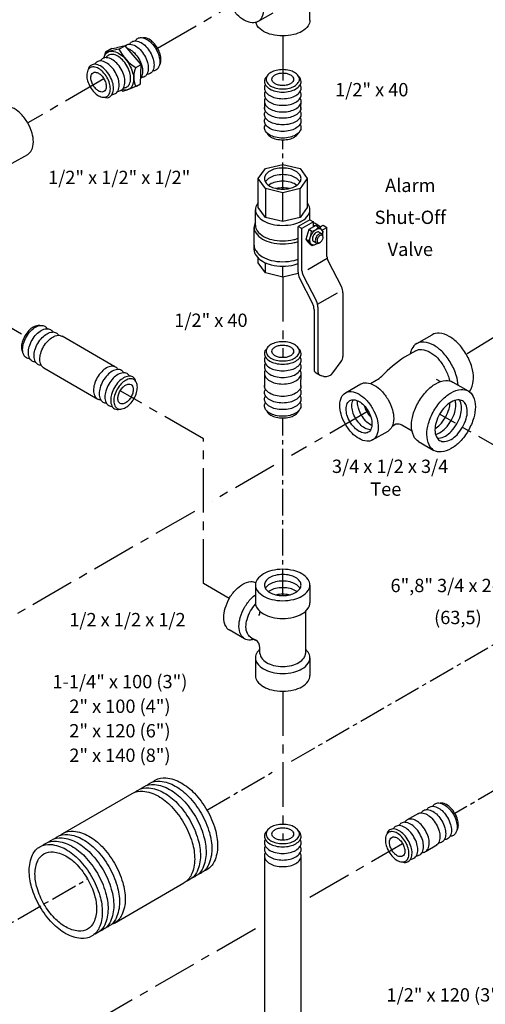
# Model space of a CAD drawing. Extents: x -5 to 159, y -32 to 51.
# Drawn here: x 124 to 137, y -1 to 27 of the extents above; entities that cross this region are included whole.
import ezdxf
from ezdxf.enums import TextEntityAlignment as Align

# ---------------------------------------------------------------- set-up
doc = ezdxf.new("R2010")
doc.units = 0
doc.header["$MEASUREMENT"] = 0
doc.linetypes.add('CENTER', pattern=[2, 1.25, -0.25, 0.25, -0.25])
doc.linetypes.add('CENTER2', pattern=[1.125, 0.75, -0.125, 0.125, -0.125])
for name, color, linetype in [('CEN', 3, 'CENTER'), ('DIM', 4, 'CONTINUOUS'), ('OBJ', 7, 'CONTINUOUS')]:
    doc.layers.add(name, color=color, linetype=linetype)
doc.styles.get("Standard").update_dxf_attribs({"font": 'txt', "height": 0.4})

msp = doc.modelspace()

# ---------------------------------------------------------------- linework, layer by layer
at = {"layer": 'CEN', "color": 7}
for p, q in [((127.586, 26.358), (130.283, 27.915)), ((131.108, 26.7), (131.108, 25.304)), ((126.08, 25.489), (123.934, 24.25)), ((131.108, 19.912), (131.108, 17.647)), ((122.678, 18.939), (123.855, 18.26)), ((137.363, 18.407), (136.274, 17.735)), ((128.875, 15.361), (126.534, 16.713)), ((133.513, 16.141), (131.358, 14.897)), ((137.704, 14.799), (135.523, 16.058)), ((128.875, 11.287), (128.875, 15.361)), ((130.858, 14.608), (129.125, 13.608)), ((128.625, 13.319), (122.678, 9.885)), ((129.602, 10.868), (128.875, 11.287)), ((131.108, 8.258), (131.108, 4.064)), ((131.873, 2.465), (134.48, 3.97)), ((125.794, -1.045), (130.344, 1.581))]:
    msp.add_line(p, q, dxfattribs=at)
at = {"layer": 'CEN', "color": 7, "linetype": 'CENTER2'}
for p, q in [((131.108, 22.388), (131.108, 23.775)), ((131.108, 10.951), (131.108, 15.948)), ((131.358, 6.292), (143.789, 13.469)), ((143.103, 8.948), (135.951, 4.819)), ((128.974, 4.916), (130.858, 6.004)), ((122.678, 1.281), (125.617, 2.977))]:
    msp.add_line(p, q, dxfattribs=at)
at = {"layer": 'OBJ', "color": 7}
for p, q in [((131.874, 27.142), (131.874, 27.642)), ((130.409, 27.104), (130.842, 27.354)), ((126.298, 26.342), (126.123, 26.244)), ((126.497, 26.326), (126.245, 26.269)), ((126.298, 26.342), (126.431, 26.369)), ((126.68, 26.425), (126.428, 26.369)), ((126.498, 26.324), (126.68, 26.425)), ((127.125, 25.894), (126.68, 26.425)), ((126.123, 26.244), (126.079, 26.092)), ((126.123, 26.244), (126.248, 26.27)), ((126.974, 25.81), (127.125, 25.894)), ((127.104, 25.348), (127.125, 25.894)), ((126.994, 25.288), (126.767, 25.191)), ((126.994, 25.288), (127.104, 25.348)), ((126.599, 25.143), (126.562, 25.171)), ((126.599, 25.143), (126.741, 25.182)), ((130.593, 24.839), (130.596, 24.66)), ((131.621, 24.661), (131.624, 24.879)), ((123.501, 23.116), (123.934, 23.366)), ((130.621, 22.966), (131.108, 23.083)), ((131.108, 23.083), (131.596, 22.966)), ((130.42, 22.685), (130.621, 22.966)), ((131.596, 22.966), (131.797, 22.685)), ((130.42, 21.872), (130.42, 22.685)), ((130.621, 22.404), (130.42, 22.685)), ((131.797, 22.685), (131.596, 22.404)), ((131.797, 22.685), (131.797, 21.872)), ((131.108, 22.287), (130.621, 22.404)), ((130.621, 22.404), (130.621, 21.591)), ((131.596, 22.404), (131.108, 22.287)), ((131.108, 21.475), (131.108, 22.287)), ((131.596, 21.591), (131.596, 22.404)), ((130.343, 21.372), (130.343, 21.81)), ((130.621, 21.591), (130.42, 21.872)), ((131.797, 21.872), (131.596, 21.591)), ((131.874, 21.524), (131.874, 21.81)), ((131.108, 21.475), (130.621, 21.591)), ((131.596, 21.591), (131.108, 21.475)), ((131.866, 21.529), (131.541, 21.341)), ((131.65, 21.279), (131.541, 21.341)), ((131.541, 20.056), (131.541, 21.341)), ((131.974, 21.466), (131.65, 21.279)), ((132.036, 21.364), (131.842, 21.252)), ((131.866, 21.529), (131.974, 21.466)), ((131.974, 21.341), (131.974, 21.466)), ((132.128, 21.356), (132.019, 21.419)), ((132.104, 21.323), (132.036, 21.364)), ((132.162, 21.324), (132.245, 21.372)), ((132.245, 21.372), (132.353, 21.31)), ((130.305, 20.685), (130.305, 21.31)), ((131.65, 20.089), (131.65, 21.279)), ((131.842, 21.252), (131.755, 20.969)), ((131.918, 21.206), (131.842, 21.252)), ((132.104, 21.323), (132.187, 21.261)), ((132.209, 21.133), (132.128, 21.179)), ((132.241, 21.21), (132.196, 21.253)), ((132.218, 21.232), (132.353, 21.31)), ((132.241, 21.21), (132.229, 21.115)), ((132.243, 21.04), (132.24, 21.072)), ((132.353, 20.495), (132.353, 21.31)), ((131.83, 20.924), (131.755, 20.969)), ((131.755, 20.969), (131.829, 20.889)), ((131.866, 20.847), (131.828, 20.89)), ((131.83, 20.923), (131.904, 20.843)), ((131.866, 20.847), (131.939, 20.804)), ((131.939, 20.804), (131.903, 20.844)), ((131.939, 20.804), (132.003, 20.82)), ((132.055, 20.868), (131.975, 20.914)), ((132.124, 20.871), (132.152, 20.884)), ((130.42, 20.31), (130.42, 20.449)), ((130.621, 20.029), (130.42, 20.31)), ((130.621, 20.029), (130.621, 20.315)), ((132.36, 20.437), (131.815, 20.122)), ((132.381, 20.381), (132.76, 19.639)), ((131.108, 19.912), (130.621, 20.029)), ((131.108, 19.912), (131.108, 20.221)), ((131.544, 20.016), (131.108, 19.912)), ((131.677, 19.975), (132.056, 19.233)), ((131.582, 19.885), (131.948, 19.17)), ((132.087, 19.15), (132.645, 19.472)), ((132.801, 19.469), (132.801, 17.683)), ((131.989, 19), (131.989, 17.318)), ((132.097, 19.063), (132.097, 17.256)), ((134.877, 18.042), (135.31, 18.292)), ((126.389, 17.391), (124.901, 18.248)), ((134.849, 17.84), (134.535, 17.659)), ((132.515, 17.216), (132.751, 17.534)), ((124.388, 17.359), (125.909, 16.479)), ((130.593, 17.182), (130.596, 16.833)), ((131.621, 16.834), (131.624, 17.222)), ((132.159, 17.148), (132.051, 17.21)), ((132.267, 17.12), (132.198, 17.133)), ((132.873, 16.655), (133.306, 16.905)), ((133.577, 16.917), (133.736, 17.009)), ((135.427, 17.042), (135.55, 16.971)), ((135.894, 16.958), (136.327, 16.708)), ((133.638, 15.329), (134.071, 15.579)), ((134.293, 15.773), (134.185, 15.711)), ((134.746, 15.579), (134.461, 15.743)), ((134.93, 15.287), (135.363, 15.037)), ((130.343, 11.248), (130.343, 10.748)), ((131.874, 11.248), (131.874, 10.748)), ((131.748, 10.508), (131.748, 9.325)), ((130.035, 9.734), (129.602, 9.984)), ((130.206, 9.78), (130.343, 9.7)), ((130.468, 9.325), (130.468, 9.484)), ((130.343, 9.2), (130.343, 8.7)), ((131.874, 9.2), (131.874, 8.7)), ((124.922, 4.255), (126.875, 5.383)), ((134.928, 4.82), (134.59, 4.628)), ((135.14, 3.756), (135.442, 3.933)), ((131.622, -1.618), (131.624, 3.64)), ((130.593, 3.6), (130.595, -1.618)), ((126.376, 1.736), (128.33, 2.864))]:
    msp.add_line(p, q, dxfattribs=at)
for points in [[(130.409, 27.988, -0.058752), (130.531, 27.704, -0.072341), (130.567, 27.454, -0.106617), (130.518, 27.224, -0.156851), (130.409, 27.104, -0.156851), (130.25, 27.07, -0.106617), (130.026, 27.142, -0.072341), (129.828, 27.298, -0.058752), (129.643, 27.546, -0.058752), (129.521, 27.83, -0.072341), (129.485, 28.079, -0.106617), (129.534, 28.31, -0.156851), (129.643, 28.43, -0.156851), (129.802, 28.464, -0.106617), (130.026, 28.392, -0.072341), (130.224, 28.236, -0.058752)], [(125.693, 25.265, 0.058752), (125.806, 25.113, 0.072341), (125.927, 25.017, 0.106617), (126.065, 24.973, 0.156851), (126.162, 24.994, 0.156851), (126.229, 25.068, 0.106617), (126.259, 25.209, 0.072341), (126.237, 25.362, 0.058752), (126.162, 25.536, 0.058752), (126.048, 25.688, 0.072341), (125.927, 25.784, 0.106617), (125.79, 25.828, 0.156851), (125.693, 25.807, 0.156851), (125.626, 25.733, 0.106617), (125.595, 25.592, 0.072341), (125.618, 25.439, 0.058752)], [(126.08, 25.489, -0.058752), (126.129, 25.375, -0.072341), (126.144, 25.276, -0.106617), (126.124, 25.184, -0.156851), (126.08, 25.135, -0.156851), (126.017, 25.122, -0.106617), (125.927, 25.151, -0.072341), (125.848, 25.213, -0.058752), (125.774, 25.312, -0.058752), (125.725, 25.426, -0.072341), (125.711, 25.526, -0.106617), (125.731, 25.618, -0.156851), (125.774, 25.666, -0.156851), (125.838, 25.679, -0.106617), (125.927, 25.651, -0.072341), (126.006, 25.588, -0.058752)], [(131.108, 25.751, 0.058752), (130.92, 25.729, 0.072341), (130.777, 25.672, 0.106617), (130.67, 25.575, 0.156851), (130.639, 25.48, 0.156851), (130.67, 25.386, 0.106617), (130.777, 25.289, 0.072341), (130.92, 25.232, 0.058752), (131.108, 25.209, 0.058752), (131.297, 25.232, 0.072341), (131.44, 25.289, 0.106617), (131.547, 25.386, 0.156851), (131.578, 25.48, 0.156851), (131.547, 25.575, 0.106617), (131.44, 25.672, 0.072341), (131.297, 25.729, 0.058752)], [(131.108, 25.304, -0.058752), (130.985, 25.318, -0.072341), (130.892, 25.355, -0.106617), (130.822, 25.419, -0.156851), (130.802, 25.48, -0.156851), (130.822, 25.542, -0.106617), (130.892, 25.605, -0.072341), (130.985, 25.643, -0.058752), (131.108, 25.657, -0.058752), (131.231, 25.643, -0.072341), (131.325, 25.605, -0.106617), (131.395, 25.542, -0.156851), (131.415, 25.48, -0.156851), (131.395, 25.419, -0.106617), (131.325, 25.355, -0.072341), (131.231, 25.318, -0.058752)], [(131.108, 22.388, 0.058752), (131.315, 22.412, 0.072341), (131.472, 22.475, 0.106617), (131.589, 22.581, 0.156851), (131.623, 22.685, 0.156851), (131.589, 22.789, 0.106617), (131.472, 22.895, 0.072341), (131.315, 22.958, 0.058752), (131.108, 22.982, 0.058752), (130.902, 22.958, 0.072341), (130.745, 22.895, 0.106617), (130.627, 22.789, 0.156851), (130.594, 22.685, 0.156851), (130.627, 22.581, 0.106617), (130.745, 22.475, 0.072341), (130.902, 22.412, 0.058752)], [(132.099, 21.019, 0.058752), (132.081, 20.975, 0.072341), (132.075, 20.936, 0.106617), (132.083, 20.9, 0.156851), (132.099, 20.882, 0.156851), (132.124, 20.877, 0.106617), (132.159, 20.888, 0.072341), (132.19, 20.912, 0.058752), (132.218, 20.95, 0.058752), (132.237, 20.994, 0.072341), (132.243, 21.033, 0.106617), (132.235, 21.069, 0.156851), (132.218, 21.087, 0.156851), (132.194, 21.093, 0.106617), (132.159, 21.082, 0.072341), (132.128, 21.057, 0.058752)], [(131.108, 18.094, 0.058752), (130.92, 18.072, 0.072341), (130.777, 18.015, 0.106617), (130.67, 17.918, 0.156851), (130.639, 17.823, 0.156851), (130.67, 17.729, 0.106617), (130.777, 17.632, 0.072341), (130.92, 17.575, 0.058752), (131.108, 17.552, 0.058752), (131.297, 17.575, 0.072341), (131.44, 17.632, 0.106617), (131.547, 17.729, 0.156851), (131.578, 17.823, 0.156851), (131.547, 17.918, 0.106617), (131.44, 18.015, 0.072341), (131.297, 18.072, 0.058752)], [(131.108, 17.647, -0.058752), (130.985, 17.661, -0.072341), (130.892, 17.698, -0.106617), (130.822, 17.762, -0.156851), (130.802, 17.823, -0.156851), (130.822, 17.885, -0.106617), (130.892, 17.948, -0.072341), (130.985, 17.986, -0.058752), (131.108, 18, -0.058752), (131.231, 17.986, -0.072341), (131.325, 17.948, -0.106617), (131.395, 17.885, -0.156851), (131.415, 17.823, -0.156851), (131.395, 17.762, -0.106617), (131.325, 17.698, -0.072341), (131.231, 17.661, -0.058752)], [(126.922, 16.489, 0.058752), (126.997, 16.663, 0.072341), (127.019, 16.816, 0.106617), (126.989, 16.957, 0.156851), (126.922, 17.031, 0.156851), (126.825, 17.052, 0.106617), (126.687, 17.007, 0.072341), (126.566, 16.912, 0.058752), (126.453, 16.76, 0.058752), (126.378, 16.585, 0.072341), (126.355, 16.433, 0.106617), (126.386, 16.291, 0.156851), (126.453, 16.218, 0.156851), (126.55, 16.197, 0.106617), (126.687, 16.241, 0.072341), (126.808, 16.337, 0.058752)], [(126.534, 16.713, -0.058752), (126.608, 16.812, -0.072341), (126.687, 16.874, -0.106617), (126.777, 16.903, -0.156851), (126.84, 16.889, -0.156851), (126.884, 16.841, -0.106617), (126.904, 16.749, -0.072341), (126.889, 16.65, -0.058752), (126.84, 16.536, -0.058752), (126.766, 16.437, -0.072341), (126.687, 16.374, -0.106617), (126.598, 16.345, -0.156851), (126.534, 16.359, -0.156851), (126.491, 16.407, -0.106617), (126.471, 16.499, -0.072341), (126.485, 16.599, -0.058752)], [(133.638, 16.213, -0.058752), (133.761, 15.929, -0.072341), (133.797, 15.68, -0.106617), (133.747, 15.45, -0.156851), (133.638, 15.329, -0.156851), (133.48, 15.295, -0.106617), (133.256, 15.367, -0.072341), (133.058, 15.523, -0.058752), (132.873, 15.771, -0.058752), (132.751, 16.056, -0.072341), (132.714, 16.305, -0.106617), (132.764, 16.535, -0.156851), (132.873, 16.655, -0.156851), (133.031, 16.689, -0.106617), (133.256, 16.617, -0.072341), (133.453, 16.461, -0.058752)], [(136.327, 15.594, -0.058752), (136.094, 15.281, -0.072341), (135.845, 15.085, -0.106617), (135.562, 14.994, -0.156851), (135.363, 15.037, -0.156851), (135.225, 15.189, -0.106617), (135.163, 15.479, -0.072341), (135.209, 15.793, -0.058752), (135.363, 16.151, -0.058752), (135.596, 16.463, -0.072341), (135.845, 16.66, -0.106617), (136.127, 16.751, -0.156851), (136.327, 16.708, -0.156851), (136.464, 16.556, -0.106617), (136.527, 16.266, -0.072341), (136.481, 15.952, -0.058752)], [(133.513, 16.141, -0.058752), (133.595, 15.95, -0.072341), (133.619, 15.782, -0.106617), (133.586, 15.628, -0.156851), (133.513, 15.547, -0.156851), (133.406, 15.524, -0.106617), (133.256, 15.572, -0.072341), (133.123, 15.677, -0.058752), (132.998, 15.844, -0.058752), (132.916, 16.035, -0.072341), (132.892, 16.202, -0.106617), (132.925, 16.357, -0.156851), (132.998, 16.438, -0.156851), (133.105, 16.461, -0.106617), (133.256, 16.412, -0.072341), (133.388, 16.308, -0.058752)], [(135.523, 16.058, 0.058752), (135.421, 15.819, 0.072341), (135.39, 15.61, 0.106617), (135.432, 15.417, 0.156851), (135.523, 15.316, 0.156851), (135.657, 15.287, 0.106617), (135.845, 15.347, 0.072341), (136.011, 15.478, 0.058752), (136.166, 15.687, 0.058752), (136.269, 15.926, 0.072341), (136.3, 16.135, 0.106617), (136.258, 16.328, 0.156851), (136.166, 16.429, 0.156851), (136.033, 16.458, 0.106617), (135.845, 16.397, 0.072341), (135.679, 16.266, 0.058752)], [(131.108, 10.806, 0.058752), (131.416, 10.842, 0.072341), (131.65, 10.935, 0.106617), (131.824, 11.093, 0.156851), (131.874, 11.248, 0.156851), (131.824, 11.402, 0.106617), (131.65, 11.56, 0.072341), (131.416, 11.653, 0.058752), (131.108, 11.69, 0.058752), (130.801, 11.653, 0.072341), (130.567, 11.56, 0.106617), (130.393, 11.402, 0.156851), (130.343, 11.248, 0.156851), (130.393, 11.093, 0.106617), (130.567, 10.935, 0.072341), (130.801, 10.842, 0.058752)], [(131.108, 10.951, 0.058752), (131.315, 10.975, 0.072341), (131.472, 11.038, 0.106617), (131.589, 11.144, 0.156851), (131.623, 11.248, 0.156851), (131.589, 11.351, 0.106617), (131.472, 11.458, 0.072341), (131.315, 11.52, 0.058752), (131.108, 11.545, 0.058752), (130.902, 11.52, 0.072341), (130.745, 11.458, 0.106617), (130.627, 11.351, 0.156851), (130.594, 11.248, 0.156851), (130.627, 11.144, 0.106617), (130.745, 11.038, 0.072341), (130.902, 10.975, 0.058752)], [(131.108, 4.512, 0.058752), (130.92, 4.49, 0.072341), (130.777, 4.433, 0.106617), (130.67, 4.336, 0.156851), (130.639, 4.241, 0.156851), (130.67, 4.147, 0.106617), (130.777, 4.05, 0.072341), (130.92, 3.992, 0.058752), (131.108, 3.97, 0.058752), (131.297, 3.992, 0.072341), (131.44, 4.05, 0.106617), (131.547, 4.147, 0.156851), (131.578, 4.241, 0.156851), (131.547, 4.336, 0.106617), (131.44, 4.433, 0.072341), (131.297, 4.49, 0.058752)], [(131.108, 4.064, -0.058752), (130.985, 4.079, -0.072341), (130.892, 4.116, -0.106617), (130.822, 4.179, -0.156851), (130.802, 4.241, -0.156851), (130.822, 4.303, -0.106617), (130.892, 4.366, -0.072341), (130.985, 4.403, -0.058752), (131.108, 4.418, -0.058752), (131.231, 4.403, -0.072341), (131.325, 4.366, -0.106617), (131.395, 4.303, -0.156851), (131.415, 4.241, -0.156851), (131.395, 4.179, -0.106617), (131.325, 4.116, -0.072341), (131.231, 4.079, -0.058752)], [(134.093, 3.746, 0.058752), (134.206, 3.594, 0.072341), (134.327, 3.498, 0.106617), (134.465, 3.454, 0.156851), (134.562, 3.475, 0.156851), (134.629, 3.549, 0.106617), (134.659, 3.69, 0.072341), (134.637, 3.843, 0.058752), (134.562, 4.017, 0.058752), (134.448, 4.169, 0.072341), (134.327, 4.265, 0.106617), (134.19, 4.309, 0.156851), (134.093, 4.288, 0.156851), (134.026, 4.214, 0.106617), (133.995, 4.073, 0.072341), (134.018, 3.92, 0.058752)], [(134.48, 3.97, -0.058752), (134.529, 3.856, -0.072341), (134.544, 3.756, -0.106617), (134.524, 3.664, -0.156851), (134.48, 3.616, -0.156851), (134.417, 3.603, -0.106617), (134.327, 3.631, -0.072341), (134.248, 3.694, -0.058752), (134.174, 3.793, -0.058752), (134.125, 3.907, -0.072341), (134.111, 4.006, -0.106617), (134.131, 4.098, -0.156851), (134.174, 4.147, -0.156851), (134.238, 4.16, -0.106617), (134.327, 4.131, -0.072341), (134.406, 4.069, -0.058752)], [(125.732, 3.044, -0.058752), (125.964, 2.504, -0.072341), (126.033, 2.03, -0.106617), (125.939, 1.593, -0.156851), (125.732, 1.364, -0.156851), (125.431, 1.299, -0.106617), (125.005, 1.436, -0.072341), (124.629, 1.733, -0.058752), (124.277, 2.204, -0.058752), (124.045, 2.744, -0.072341), (123.976, 3.218, -0.106617), (124.071, 3.655, -0.156851), (124.277, 3.883, -0.156851), (124.579, 3.948, -0.106617), (125.005, 3.811, -0.072341), (125.38, 3.515, -0.058752)], [(125.617, 2.977, -0.058752), (125.813, 2.523, -0.072341), (125.871, 2.124, -0.106617), (125.791, 1.756, -0.156851), (125.617, 1.563, -0.156851), (125.363, 1.509, -0.106617), (125.005, 1.624, -0.072341), (124.688, 1.873, -0.058752), (124.392, 2.27, -0.058752), (124.197, 2.725, -0.072341), (124.139, 3.124, -0.106617), (124.218, 3.492, -0.156851), (124.392, 3.685, -0.156851), (124.646, 3.739, -0.106617), (125.005, 3.624, -0.072341), (125.321, 3.374, -0.058752)]]:
    msp.add_lwpolyline(points, format="xyb", close=True, dxfattribs=at)
for points in [[(131.874, 27.142, -0.156851), (131.824, 26.988, -0.106617), (131.65, 26.829, -0.072341), (131.416, 26.736, -0.058752), (131.108, 26.7, -0.058752), (130.801, 26.736, -0.072341), (130.567, 26.829, -0.106617), (130.393, 26.988, -0.096068), (130.351, 27.079, -0.156851)], [(126.961, 26.561, -0.1385), (127.029, 26.63, -0.156851), (127.135, 26.653, -0.106617), (127.286, 26.604, -0.072341), (127.418, 26.5, -0.058752), (127.543, 26.333, -0.058752)], [(127.628, 25.852, 0.070311), (127.653, 25.89, 0.106617), (127.683, 26.031, 0.072341), (127.661, 26.184, 0.058752), (127.586, 26.358, 0.058752), (127.472, 26.51, 0.072341), (127.351, 26.606, 0.106617), (127.214, 26.65, 0.070311), (127.168, 26.648, 0.156851)], [(126.68, 26.425, -0.045631), (126.707, 26.444, -0.156851), (126.813, 26.467, -0.106617), (126.964, 26.418, -0.072341), (127.096, 26.314, -0.058752), (127.22, 26.147, -0.058752)], [(126.74, 26.354, -0.046306), (126.803, 26.325, -0.072341), (126.935, 26.221, -0.058752), (127.059, 26.054, -0.058752)], [(126.8, 26.468, -0.1385), (126.868, 26.537, -0.156851), (126.974, 26.56, -0.106617), (127.125, 26.511, -0.072341), (127.257, 26.407, -0.058752), (127.382, 26.24, -0.058752)], [(127.543, 26.333, -0.058752), (127.625, 26.142, -0.072341), (127.649, 25.975, -0.106617), (127.616, 25.821, -0.156851), (127.543, 25.74, -0.1385), (127.449, 25.716, -0.062392)], [(126.469, 25.147, 0.137723), (126.562, 25.171, 0.156851), (126.636, 25.252, 0.106617), (126.669, 25.407, 0.072341), (126.645, 25.575, 0.058752), (126.562, 25.767, 0.058752), (126.437, 25.935, 0.072341), (126.304, 26.04, 0.106617), (126.153, 26.088, 0.156851), (126.046, 26.065, 0.137723), (125.978, 25.996, 0.106617)], [(126.075, 26.079, -0.043931), (126.101, 26.152, -0.156851), (126.187, 26.246, -0.156851), (126.312, 26.273, -0.106617), (126.488, 26.217, -0.072341), (126.644, 26.094, -0.058752), (126.79, 25.898, -0.058752), (126.886, 25.675, -0.072341), (126.914, 25.478, -0.106617), (126.875, 25.297, -0.156851), (126.79, 25.202, -0.156851), (126.665, 25.175, -0.043931), (126.589, 25.19, -0.072341)], [(126.63, 25.24, 0.137723), (126.723, 25.264, 0.156851), (126.797, 25.345, 0.106617), (126.83, 25.5, 0.072341), (126.806, 25.668, 0.058752), (126.723, 25.86, 0.058752), (126.598, 26.028, 0.072341), (126.465, 26.133, 0.106617), (126.314, 26.181, 0.156851), (126.207, 26.158, 0.137723), (126.139, 26.089, 0.106617)], [(127.059, 26.054, -0.058752), (127.142, 25.863, -0.072341), (127.166, 25.696, -0.106617), (127.133, 25.542, -0.060931), (127.11, 25.505, -0.010765)], [(127.22, 26.147, -0.058752), (127.303, 25.956, -0.072341), (127.327, 25.789, -0.106617), (127.294, 25.635, -0.156851), (127.22, 25.554, -0.1385), (127.127, 25.53, -0.062392)], [(127.382, 26.24, -0.058752), (127.464, 26.049, -0.072341), (127.488, 25.882, -0.106617), (127.455, 25.728, -0.156851), (127.382, 25.647, -0.1385), (127.288, 25.623, -0.062392)], [(126.087, 24.973, 0.225188), (126.24, 24.985, 0.156851), (126.314, 25.066, 0.106617), (126.347, 25.221, 0.072341), (126.323, 25.389, 0.058752), (126.24, 25.581, 0.058752), (126.115, 25.749, 0.072341), (125.982, 25.854, 0.106617), (125.831, 25.902, 0.156851), (125.724, 25.879, 0.225188), (125.637, 25.753, 0.106617)], [(126.308, 25.054, 0.137723), (126.401, 25.078, 0.156851), (126.475, 25.159, 0.106617), (126.508, 25.314, 0.072341), (126.484, 25.482, 0.058752), (126.401, 25.674, 0.058752), (126.276, 25.842, 0.072341), (126.143, 25.947, 0.106617), (125.992, 25.995, 0.156851), (125.885, 25.972, 0.137723), (125.817, 25.903, 0.106617)], [(130.658, 25.556, 0.225188), (130.592, 25.417, 0.156851), (130.626, 25.313, 0.106617), (130.743, 25.207, 0.072341), (130.901, 25.144, 0.058752), (131.108, 25.119, 0.058752), (131.316, 25.144, 0.072341), (131.474, 25.207, 0.106617), (131.591, 25.313, 0.156851), (131.625, 25.417, 0.225188), (131.559, 25.556, 0.106617)], [(130.618, 25.324, 0.137723), (130.592, 25.231, 0.156851), (130.626, 25.127, 0.106617), (130.743, 25.021, 0.072341), (130.901, 24.958, 0.058752), (131.108, 24.933, 0.058752), (131.316, 24.958, 0.072341), (131.474, 25.021, 0.106617), (131.591, 25.127, 0.156851), (131.625, 25.231, 0.137723), (131.599, 25.324, 0.106617)], [(130.618, 25.138, 0.137723), (130.592, 25.045, 0.156851), (130.626, 24.941, 0.106617), (130.743, 24.835, 0.072341), (130.901, 24.772, 0.058752), (131.108, 24.747, 0.058752), (131.316, 24.772, 0.072341), (131.474, 24.835, 0.106617), (131.591, 24.941, 0.156851), (131.625, 25.045, 0.137723), (131.599, 25.138, 0.106617)], [(130.618, 24.952, 0.137723), (130.592, 24.859, 0.156851), (130.626, 24.755, 0.106617), (130.743, 24.649, 0.072341), (130.901, 24.586, 0.058752), (131.108, 24.561, 0.058752), (131.316, 24.586, 0.072341), (131.474, 24.649, 0.106617), (131.591, 24.755, 0.156851), (131.625, 24.859, 0.137723), (131.599, 24.952, 0.106617)], [(123.934, 24.25, 0.058752), (123.749, 24.498, 0.072341), (123.552, 24.654, 0.106617), (123.328, 24.726, 0.140494), (123.184, 24.7, 0.156851)], [(131.108, 24.383, -0.058752), (130.902, 24.408, -0.072341), (130.745, 24.47, -0.106617), (130.628, 24.576, -0.156851), (130.595, 24.68, -0.010765), (130.595, 24.688, -0.062392)], [(131.622, 24.688, -0.010765), (131.622, 24.68, -0.156851), (131.589, 24.576, -0.106617), (131.472, 24.47, -0.072341), (131.315, 24.408, -0.058752), (131.108, 24.383, -0.058752)], [(131.108, 24.197, -0.058752), (130.902, 24.222, -0.072341), (130.745, 24.284, -0.106617), (130.628, 24.39, -0.156851), (130.595, 24.494, -0.1385), (130.621, 24.587, -0.062392)], [(131.108, 24.011, -0.058752), (130.902, 24.036, -0.072341), (130.745, 24.098, -0.106617), (130.628, 24.204, -0.156851), (130.595, 24.308, -0.1385), (130.621, 24.401, -0.062392)], [(131.596, 24.587, -0.1385), (131.622, 24.494, -0.156851), (131.589, 24.39, -0.106617), (131.472, 24.284, -0.072341), (131.315, 24.222, -0.058752), (131.108, 24.197, -0.058752)], [(131.596, 24.401, -0.1385), (131.622, 24.308, -0.156851), (131.589, 24.204, -0.106617), (131.472, 24.098, -0.072341), (131.315, 24.036, -0.058752), (131.108, 24.011, -0.058752)], [(131.108, 23.825, -0.058752), (130.902, 23.85, -0.072341), (130.745, 23.912, -0.106617), (130.628, 24.018, -0.156851), (130.595, 24.122, -0.1385), (130.621, 24.215, -0.062392)], [(131.596, 24.215, -0.1385), (131.622, 24.122, -0.156851), (131.589, 24.018, -0.106617), (131.472, 23.912, -0.072341), (131.315, 23.85, -0.058752), (131.108, 23.825, -0.058752)], [(130.649, 23.992, 0.070311), (130.67, 23.952, 0.106617), (130.777, 23.855, 0.072341), (130.92, 23.798, 0.058752), (131.108, 23.775, 0.058752), (131.297, 23.798, 0.072341), (131.44, 23.855, 0.106617), (131.547, 23.952, 0.070311), (131.568, 23.992, 0.156851)], [(131.597, 22.592, 0.018131), (131.589, 22.603, 0.106617), (131.472, 22.709, 0.072341), (131.315, 22.772, 0.058752), (131.108, 22.796, 0.058752), (130.902, 22.772, 0.072341), (130.745, 22.709, 0.106617), (130.627, 22.603, 0.018131), (130.62, 22.592, 0.156851)], [(131.509, 22.499, 0.029115), (131.472, 22.523, 0.072341), (131.315, 22.586, 0.058752), (131.108, 22.61, 0.058752), (130.902, 22.586, 0.072341), (130.745, 22.523, 0.029115), (130.708, 22.499, 0.156851)], [(131.286, 22.406, 0.050443), (131.108, 22.424, 0.050443), (130.931, 22.406, 0.072341)], [(130.42, 21.999, 0.019602), (130.393, 21.964, 0.156851), (130.343, 21.81, 0.156851), (130.393, 21.655, 0.106617), (130.567, 21.497, 0.072341), (130.801, 21.404, 0.058752), (131.108, 21.368, 0.058752), (131.416, 21.404, 0.072341), (131.65, 21.497, 0.106617), (131.824, 21.655, 0.156851), (131.874, 21.81, 0.156851), (131.824, 21.964, 0.019602), (131.797, 21.999, 0.072341)], [(130.343, 21.451, 0.133499), (130.305, 21.31, 0.156851), (130.357, 21.148, 0.106617), (130.54, 20.982, 0.072341), (130.786, 20.884, 0.058752), (131.108, 20.846, 0.058752), (131.431, 20.884, 0.031431), (131.541, 20.918, 0.106617)], [(130.343, 21.372, 0.156851), (130.393, 21.218, 0.106617), (130.567, 21.06, 0.072341), (130.801, 20.967, 0.058752), (131.108, 20.93, 0.058752), (131.416, 20.967, 0.037768), (131.541, 21.007, 0.106617)], [(132.019, 21.419, 0.112162), (131.974, 21.433, 0.106617)], [(132.186, 21.262, 0.054802), (132.171, 21.308, 0.156851), (132.128, 21.356, 0.156851), (132.064, 21.37, 0.106617), (131.974, 21.341, 0.072341)], [(132.083, 20.861, -0.033097), (132.051, 20.839, -0.106617), (131.977, 20.815, -0.156851), (131.924, 20.827, -0.156851), (131.888, 20.866, -0.106617), (131.872, 20.943, -0.072341), (131.884, 21.026, -0.058752), (131.924, 21.12, -0.058752), (131.986, 21.202, -0.072341), (132.051, 21.254, -0.106617), (132.126, 21.278, -0.156851), (132.179, 21.267, -0.156851), (132.215, 21.227, -0.106617), (132.231, 21.15, -0.033097), (132.229, 21.112, -0.058752)], [(131.975, 21.091, 0.058752), (131.95, 21.034, 0.072341), (131.943, 20.984, 0.106617), (131.953, 20.938, 0.156851), (131.975, 20.914, 0.156851)], [(132.128, 21.179, 0.156851), (132.096, 21.186, 0.106617), (132.051, 21.172, 0.072341), (132.012, 21.14, 0.058752), (131.975, 21.091, 0.058752)], [(132.24, 21.072, 0.085571), (132.23, 21.109, 0.156851), (132.209, 21.133, 0.156851), (132.177, 21.14, 0.106617), (132.132, 21.125, 0.072341), (132.092, 21.094, 0.058752), (132.055, 21.044, 0.058752)], [(130.305, 20.81, 0.156851), (130.357, 20.648, 0.106617), (130.54, 20.482, 0.072341), (130.786, 20.384, 0.058752), (131.108, 20.346, 0.058752), (131.431, 20.384, 0.031431), (131.541, 20.418, 0.106617)], [(132.055, 21.044, 0.058752), (132.031, 20.987, 0.072341), (132.024, 20.938, 0.106617), (132.034, 20.892, 0.156851), (132.055, 20.868, 0.156851), (132.087, 20.861, 0.085571), (132.124, 20.871, 0.011331)], [(130.305, 20.685, 0.156851), (130.357, 20.523, 0.106617), (130.54, 20.357, 0.072341), (130.786, 20.259, 0.058752), (131.108, 20.221, 0.058752), (131.431, 20.259, 0.031431), (131.541, 20.293, 0.106617)], [(124.272, 18.549, 0.070311), (124.227, 18.551, 0.106617), (124.089, 18.507, 0.072341), (123.968, 18.412, 0.058752), (123.855, 18.26, 0.058752), (123.78, 18.085, 0.072341), (123.757, 17.933, 0.106617), (123.788, 17.792, 0.070311), (123.812, 17.753, 0.156851)], [(123.898, 18.235, -0.058752), (124.022, 18.401, -0.072341), (124.155, 18.506, -0.106617), (124.305, 18.554, -0.156851), (124.412, 18.531, -0.1385), (124.479, 18.462, -0.062392)], [(124.059, 18.142, -0.058752), (124.183, 18.308, -0.072341), (124.316, 18.413, -0.106617), (124.466, 18.461, -0.156851), (124.573, 18.438, -0.1385), (124.64, 18.369, -0.062392)], [(124.22, 18.049, -0.058752), (124.344, 18.215, -0.072341), (124.477, 18.32, -0.106617), (124.627, 18.368, -0.156851), (124.734, 18.345, -0.1385), (124.801, 18.276, -0.062392)], [(136.274, 17.735, 0.058752), (136.041, 18.048, 0.072341), (135.792, 18.244, 0.106617), (135.51, 18.335, 0.156851), (135.31, 18.292, 0.156851)], [(123.991, 17.618, -0.1385), (123.898, 17.641, -0.156851), (123.825, 17.722, -0.106617), (123.791, 17.877, -0.072341), (123.816, 18.044, -0.058752), (123.898, 18.235, -0.058752)], [(124.152, 17.525, -0.1385), (124.059, 17.548, -0.156851), (123.986, 17.629, -0.106617), (123.952, 17.784, -0.072341), (123.977, 17.951, -0.058752), (124.059, 18.142, -0.058752)], [(124.314, 17.432, -0.1385), (124.22, 17.455, -0.156851), (124.147, 17.536, -0.106617), (124.113, 17.691, -0.072341), (124.138, 17.858, -0.058752), (124.22, 18.049, -0.058752)], [(124.381, 17.956, -0.058752), (124.505, 18.122, -0.072341), (124.638, 18.227, -0.106617), (124.788, 18.275, -0.156851), (124.895, 18.252, -0.010765), (124.901, 18.248, -0.062392)], [(135.841, 17.485, 0.058752), (135.608, 17.798, 0.072341), (135.359, 17.994, 0.106617), (135.077, 18.085, 0.156851), (134.877, 18.042, 0.156851), (134.74, 17.891, 0.0526), (134.693, 17.751, 0.072341)], [(124.388, 17.359, -0.010765), (124.381, 17.362, -0.156851), (124.308, 17.443, -0.106617), (124.275, 17.598, -0.072341), (124.299, 17.765, -0.058752), (124.381, 17.956, -0.058752)], [(130.658, 17.899, 0.225188), (130.592, 17.76, 0.156851), (130.626, 17.656, 0.106617), (130.743, 17.55, 0.072341), (130.901, 17.487, 0.058752), (131.108, 17.462, 0.058752), (131.316, 17.487, 0.072341), (131.474, 17.55, 0.106617), (131.591, 17.656, 0.156851), (131.625, 17.76, 0.225188), (131.559, 17.899, 0.106617)], [(134.849, 17.84, -0.156851), (135.016, 17.876, -0.106617), (135.251, 17.801, -0.072341), (135.459, 17.637, -0.058752), (135.653, 17.376, -0.058752)], [(136.357, 16.688, 0.076035), (136.412, 16.773, 0.106617), (136.474, 17.063, 0.072341), (136.429, 17.377, 0.058752), (136.274, 17.735, 0.058752)], [(130.618, 17.667, 0.137723), (130.592, 17.574, 0.156851), (130.626, 17.47, 0.106617), (130.743, 17.364, 0.072341), (130.901, 17.301, 0.058752), (131.108, 17.276, 0.058752), (131.316, 17.301, 0.072341), (131.474, 17.364, 0.106617), (131.591, 17.47, 0.156851), (131.625, 17.574, 0.137723), (131.599, 17.667, 0.106617)], [(130.618, 17.481, 0.137723), (130.592, 17.388, 0.156851), (130.626, 17.284, 0.106617), (130.743, 17.178, 0.072341), (130.901, 17.115, 0.058752), (131.108, 17.09, 0.058752), (131.316, 17.115, 0.072341), (131.474, 17.178, 0.106617), (131.591, 17.284, 0.156851), (131.625, 17.388, 0.137723), (131.599, 17.481, 0.106617)], [(136.04, 16.874, 0.058539), (135.996, 17.127, 0.058752), (135.841, 17.485, 0.058752)], [(126.475, 17.313, 0.137723), (126.408, 17.382, 0.156851), (126.301, 17.405, 0.106617), (126.149, 17.356, 0.072341), (126.016, 17.251, 0.058752), (125.891, 17.084, 0.058752), (125.809, 16.892, 0.072341), (125.784, 16.724, 0.106617), (125.818, 16.569, 0.156851), (125.891, 16.487, 0.137723), (125.985, 16.464, 0.106617)], [(126.636, 17.22, 0.137723), (126.569, 17.289, 0.156851), (126.462, 17.312, 0.106617), (126.311, 17.263, 0.072341), (126.177, 17.158, 0.058752), (126.052, 16.991, 0.058752), (125.97, 16.799, 0.072341), (125.945, 16.631, 0.106617), (125.979, 16.476, 0.156851), (126.052, 16.394, 0.137723), (126.146, 16.371, 0.106617)], [(126.797, 17.127, 0.137723), (126.73, 17.196, 0.156851), (126.623, 17.219, 0.106617), (126.472, 17.17, 0.072341), (126.338, 17.065, 0.058752), (126.213, 16.898, 0.058752), (126.131, 16.706, 0.072341), (126.106, 16.538, 0.106617), (126.14, 16.383, 0.156851), (126.213, 16.301, 0.137723), (126.307, 16.278, 0.106617)], [(130.618, 17.295, 0.137723), (130.592, 17.202, 0.156851), (130.626, 17.098, 0.106617), (130.743, 16.992, 0.072341), (130.901, 16.929, 0.058752), (131.108, 16.904, 0.058752), (131.316, 16.929, 0.072341), (131.474, 16.992, 0.106617), (131.591, 17.098, 0.156851), (131.625, 17.202, 0.137723), (131.599, 17.295, 0.106617)], [(135.653, 17.376, -0.058752), (135.781, 17.078, -0.023558), (135.802, 16.994, -0.106617)], [(126.978, 16.977, 0.225188), (126.891, 17.103, 0.156851), (126.784, 17.126, 0.106617), (126.633, 17.077, 0.072341), (126.499, 16.972, 0.058752), (126.374, 16.805, 0.058752), (126.292, 16.613, 0.072341), (126.268, 16.445, 0.106617), (126.301, 16.29, 0.156851), (126.374, 16.208, 0.225188), (126.527, 16.196, 0.106617)], [(133.306, 16.905, -0.156851), (133.464, 16.939, -0.106617), (133.689, 16.867, -0.072341), (133.886, 16.711, -0.058752), (134.071, 16.463, -0.058752)], [(134.93, 15.287, -0.156851), (134.792, 15.439, -0.106617), (134.73, 15.729, -0.072341), (134.776, 16.043, -0.058752), (134.93, 16.401, -0.058752), (135.163, 16.713, -0.072341), (135.412, 16.91, -0.106617), (135.694, 17.001, -0.156851), (135.894, 16.958, -0.156851)], [(131.108, 16.556, -0.058752), (130.902, 16.58, -0.072341), (130.745, 16.643, -0.106617), (130.628, 16.749, -0.156851), (130.595, 16.853, -0.010765), (130.595, 16.86, -0.062392)], [(131.108, 16.37, -0.058752), (130.902, 16.394, -0.072341), (130.745, 16.457, -0.106617), (130.628, 16.563, -0.156851), (130.595, 16.667, -0.1385), (130.621, 16.76, -0.062392)], [(131.622, 16.86, -0.010765), (131.622, 16.853, -0.156851), (131.589, 16.749, -0.106617), (131.472, 16.643, -0.072341), (131.315, 16.58, -0.058752), (131.108, 16.556, -0.058752)], [(131.596, 16.76, -0.1385), (131.622, 16.667, -0.156851), (131.589, 16.563, -0.106617), (131.472, 16.457, -0.072341), (131.315, 16.394, -0.058752), (131.108, 16.37, -0.058752)], [(131.108, 16.184, -0.058752), (130.902, 16.208, -0.072341), (130.745, 16.271, -0.106617), (130.628, 16.377, -0.156851), (130.595, 16.481, -0.1385), (130.621, 16.574, -0.062392)], [(131.108, 15.998, -0.058752), (130.902, 16.022, -0.072341), (130.745, 16.085, -0.106617), (130.628, 16.191, -0.156851), (130.595, 16.295, -0.1385), (130.621, 16.388, -0.062392)], [(131.596, 16.574, -0.1385), (131.622, 16.481, -0.156851), (131.589, 16.377, -0.106617), (131.472, 16.271, -0.072341), (131.315, 16.208, -0.058752), (131.108, 16.184, -0.058752)], [(131.596, 16.388, -0.1385), (131.622, 16.295, -0.156851), (131.589, 16.191, -0.106617), (131.472, 16.085, -0.072341), (131.315, 16.022, -0.058752), (131.108, 15.998, -0.058752)], [(133.58, 15.616, -0.018131), (133.567, 15.617, -0.106617), (133.417, 15.665, -0.072341), (133.284, 15.77, -0.058752), (133.159, 15.937, -0.058752), (133.077, 16.128, -0.072341), (133.053, 16.295, -0.106617), (133.086, 16.45, -0.018131), (133.092, 16.462, -0.156851)], [(133.617, 15.739, -0.029115), (133.578, 15.758, -0.072341), (133.445, 15.863, -0.058752), (133.321, 16.03, -0.058752), (133.238, 16.221, -0.072341), (133.214, 16.388, -0.029115), (133.217, 16.432, -0.156851)], [(134.071, 16.463, -0.058752), (134.194, 16.179, -0.072341), (134.23, 15.93, -0.106617), (134.18, 15.7, -0.156851), (134.071, 15.579, -0.156851)], [(135.391, 15.644, 0.060582), (135.528, 15.757, 0.058752), (135.683, 15.966, 0.058752), (135.786, 16.205, 0.060582), (135.816, 16.38, 0.106617)], [(135.407, 15.486, 0.06701), (135.523, 15.533, 0.072341), (135.689, 15.664, 0.058752), (135.844, 15.873, 0.058752), (135.947, 16.112, 0.072341), (135.977, 16.321, 0.06701), (135.961, 16.445, 0.156851)], [(135.453, 15.38, 0.047802), (135.495, 15.38, 0.106617), (135.684, 15.44, 0.072341), (135.85, 15.571, 0.058752), (136.005, 15.78, 0.058752), (136.108, 16.019, 0.072341), (136.138, 16.228, 0.106617), (136.097, 16.421, 0.047802), (136.076, 16.458, 0.156851)], [(130.649, 16.165, 0.070311), (130.67, 16.124, 0.106617), (130.777, 16.027, 0.072341), (130.92, 15.97, 0.058752), (131.108, 15.948, 0.058752), (131.297, 15.97, 0.072341), (131.44, 16.027, 0.106617), (131.547, 16.124, 0.070311), (131.568, 16.165, 0.156851)], [(133.586, 15.978, -0.050443), (133.482, 16.123, -0.050443), (133.408, 16.286, -0.072341)], [(129.602, 10.868, -0.058752), (129.787, 11.116, -0.072341), (129.985, 11.272, -0.106617), (130.209, 11.344, -0.140494), (130.352, 11.317, -0.156851)], [(131.597, 11.155, 0.018131), (131.589, 11.165, 0.106617), (131.472, 11.272, 0.072341), (131.315, 11.334, 0.058752), (131.108, 11.359, 0.058752), (130.902, 11.334, 0.072341), (130.745, 11.272, 0.106617), (130.627, 11.165, 0.018131), (130.62, 11.155, 0.156851)], [(131.509, 11.062, 0.029115), (131.472, 11.086, 0.072341), (131.315, 11.148, 0.058752), (131.108, 11.173, 0.058752), (130.902, 11.148, 0.072341), (130.745, 11.086, 0.029115), (130.708, 11.062, 0.156851)], [(130.035, 10.618, -0.058752), (130.22, 10.866, -0.046847), (130.343, 10.973, -0.106617)], [(131.286, 10.969, 0.050443), (131.108, 10.987, 0.050443), (130.931, 10.969, 0.072341)], [(130.305, 9.722, -0.051358), (130.193, 9.699, -0.156851), (130.035, 9.734, -0.156851), (129.926, 9.854, -0.106617), (129.876, 10.084, -0.072341), (129.913, 10.333, -0.058752), (130.035, 10.618, -0.058752)], [(130.206, 10.519, -0.053778), (130.346, 10.71, -0.072341)], [(130.343, 10.748, 0.156851), (130.393, 10.593, 0.106617), (130.567, 10.435, 0.072341), (130.801, 10.342, 0.058752), (131.108, 10.306, 0.058752)], [(131.108, 10.306, 0.058752), (131.416, 10.342, 0.072341), (131.65, 10.435, 0.106617), (131.824, 10.593, 0.156851), (131.874, 10.748, 0.156851)], [(130.206, 9.78, -0.156851), (130.115, 9.88, -0.106617), (130.073, 10.073, -0.072341), (130.104, 10.281, -0.058752), (130.206, 10.519, -0.058752)], [(130.468, 9.44, 0.051358), (130.393, 9.354, 0.156851), (130.343, 9.2, 0.156851), (130.393, 9.046, 0.106617), (130.567, 8.887, 0.072341), (130.801, 8.794, 0.058752), (131.108, 8.758, 0.058752)], [(131.108, 8.758, 0.058752), (131.416, 8.794, 0.072341), (131.65, 8.887, 0.106617), (131.824, 9.046, 0.156851), (131.874, 9.2, 0.156851), (131.824, 9.354, 0.051358), (131.748, 9.44, 0.072341)], [(130.468, 9.325, 0.156851), (130.51, 9.196, 0.106617), (130.656, 9.064, 0.072341), (130.851, 8.986, 0.058752), (131.108, 8.955, 0.058752)], [(131.108, 8.955, 0.058752), (131.365, 8.986, 0.072341), (131.561, 9.064, 0.106617), (131.707, 9.196, 0.156851), (131.748, 9.325, 0.156851)], [(131.108, 8.258, 0.058752), (131.416, 8.294, 0.072341), (131.65, 8.387, 0.106617), (131.824, 8.546, 0.156851), (131.874, 8.7, 0.156851)], [(127.444, 5.701, -0.046503), (127.52, 5.755, -0.156851), (127.821, 5.82, -0.106617), (128.247, 5.683, -0.072341), (128.623, 5.387, -0.058752), (128.974, 4.916, -0.058752)], [(126.96, 5.422, -0.046503), (127.037, 5.476, -0.156851), (127.338, 5.541, -0.106617), (127.764, 5.404, -0.072341), (128.139, 5.108, -0.058752), (128.491, 4.637, -0.058752)], [(127.121, 5.515, -0.046503), (127.198, 5.569, -0.156851), (127.499, 5.634, -0.106617), (127.925, 5.497, -0.072341), (128.3, 5.201, -0.058752), (128.652, 4.73, -0.058752)], [(127.282, 5.608, -0.046503), (127.359, 5.662, -0.156851), (127.66, 5.727, -0.106617), (128.086, 5.59, -0.072341), (128.461, 5.294, -0.058752), (128.813, 4.823, -0.058752)], [(126.875, 5.383, -0.156851), (127.177, 5.448, -0.106617), (127.603, 5.311, -0.072341), (127.978, 5.015, -0.058752), (128.33, 4.544, -0.058752)], [(135.166, 4.929, -0.1385), (135.233, 4.998, -0.156851), (135.34, 5.021, -0.106617), (135.49, 4.972, -0.072341), (135.623, 4.868, -0.058752), (135.747, 4.701, -0.058752)], [(135.327, 5.022, -0.1385), (135.394, 5.091, -0.156851), (135.501, 5.114, -0.106617), (135.651, 5.065, -0.072341), (135.784, 4.961, -0.058752), (135.908, 4.794, -0.058752)], [(135.994, 4.313, 0.070311), (136.018, 4.351, 0.106617), (136.049, 4.492, 0.072341), (136.026, 4.645, 0.058752), (135.951, 4.819, 0.058752), (135.838, 4.971, 0.072341), (135.717, 5.067, 0.106617), (135.579, 5.111, 0.070311), (135.534, 5.109, 0.156851)], [(128.652, 4.73, -0.058752), (128.884, 4.19, -0.072341), (128.953, 3.716, -0.106617), (128.859, 3.279, -0.156851), (128.652, 3.05, -0.046503), (128.567, 3.011, -0.106617)], [(128.813, 4.823, -0.058752), (129.045, 4.283, -0.072341), (129.114, 3.809, -0.106617), (129.02, 3.372, -0.156851), (128.813, 3.143, -0.046503), (128.728, 3.104, -0.106617)], [(128.974, 4.916, -0.058752), (129.207, 4.376, -0.072341), (129.275, 3.902, -0.106617), (129.181, 3.465, -0.156851), (128.974, 3.236, -0.046503), (128.889, 3.197, -0.106617)], [(134.905, 4.808, -0.010765), (134.911, 4.812, -0.156851), (135.018, 4.835, -0.106617), (135.168, 4.786, -0.072341), (135.301, 4.682, -0.058752), (135.425, 4.515, -0.058752)], [(135.005, 4.836, -0.1385), (135.072, 4.905, -0.156851), (135.179, 4.928, -0.106617), (135.329, 4.879, -0.072341), (135.462, 4.775, -0.058752), (135.586, 4.608, -0.058752)], [(135.908, 4.794, -0.058752), (135.99, 4.603, -0.072341), (136.015, 4.436, -0.106617), (135.981, 4.281, -0.156851), (135.908, 4.201, -0.1385), (135.815, 4.177, -0.062392)], [(128.33, 4.544, -0.058752), (128.562, 4.004, -0.072341), (128.631, 3.53, -0.106617), (128.537, 3.093, -0.156851), (128.33, 2.864, -0.046503)], [(128.491, 4.637, -0.058752), (128.723, 4.097, -0.072341), (128.792, 3.623, -0.106617), (128.698, 3.186, -0.156851), (128.491, 2.957, -0.046503), (128.406, 2.918, -0.106617)], [(134.708, 3.535, 0.137723), (134.801, 3.559, 0.156851), (134.875, 3.64, 0.106617), (134.908, 3.795, 0.072341), (134.884, 3.963, 0.058752), (134.801, 4.155, 0.058752), (134.676, 4.322, 0.072341), (134.543, 4.427, 0.106617), (134.392, 4.476, 0.156851), (134.285, 4.453, 0.137723), (134.217, 4.384, 0.106617)], [(134.869, 3.628, 0.137723), (134.962, 3.652, 0.156851), (135.036, 3.733, 0.106617), (135.069, 3.888, 0.072341), (135.045, 4.056, 0.058752), (134.962, 4.248, 0.058752), (134.837, 4.415, 0.072341), (134.704, 4.52, 0.106617), (134.553, 4.569, 0.156851), (134.446, 4.546, 0.137723), (134.378, 4.477, 0.106617)], [(135.03, 3.721, 0.137723), (135.123, 3.745, 0.156851), (135.197, 3.826, 0.106617), (135.23, 3.981, 0.072341), (135.206, 4.149, 0.058752), (135.123, 4.341, 0.058752), (134.998, 4.508, 0.072341), (134.865, 4.613, 0.106617), (134.714, 4.662, 0.156851), (134.607, 4.639, 0.137723), (134.539, 4.57, 0.106617)], [(135.425, 4.515, -0.058752), (135.507, 4.324, -0.072341), (135.531, 4.157, -0.106617), (135.498, 4.002, -0.156851), (135.425, 3.922, -0.010765), (135.418, 3.918, -0.062392)], [(135.586, 4.608, -0.058752), (135.668, 4.417, -0.072341), (135.692, 4.25, -0.106617), (135.659, 4.095, -0.156851), (135.586, 4.015, -0.1385), (135.492, 3.991, -0.062392)], [(135.747, 4.701, -0.058752), (135.829, 4.51, -0.072341), (135.854, 4.343, -0.106617), (135.82, 4.188, -0.156851), (135.747, 4.108, -0.1385), (135.653, 4.084, -0.062392)], [(124.684, 4.108, -0.046503), (124.761, 4.162, -0.156851), (125.062, 4.227, -0.106617), (125.488, 4.09, -0.072341), (125.863, 3.794, -0.058752), (126.215, 3.323, -0.058752)], [(124.846, 4.201, -0.046503), (124.922, 4.255, -0.156851), (125.223, 4.32, -0.106617), (125.649, 4.183, -0.072341), (126.024, 3.887, -0.058752), (126.376, 3.416, -0.058752)], [(130.658, 4.317, 0.225188), (130.592, 4.178, 0.156851), (130.626, 4.074, 0.106617), (130.743, 3.967, 0.072341), (130.901, 3.904, 0.058752), (131.108, 3.88, 0.058752), (131.316, 3.904, 0.072341), (131.474, 3.967, 0.106617), (131.591, 4.074, 0.156851), (131.625, 4.178, 0.225188), (131.559, 4.317, 0.106617)], [(134.487, 3.453, 0.225188), (134.64, 3.466, 0.156851), (134.713, 3.547, 0.106617), (134.747, 3.702, 0.072341), (134.723, 3.87, 0.058752), (134.64, 4.062, 0.058752), (134.515, 4.229, 0.072341), (134.382, 4.334, 0.106617), (134.231, 4.383, 0.156851), (134.124, 4.36, 0.225188), (134.037, 4.234, 0.106617)], [(124.362, 3.922, -0.046503), (124.438, 3.976, -0.156851), (124.74, 4.041, -0.106617), (125.166, 3.904, -0.072341), (125.541, 3.608, -0.058752), (125.893, 3.137, -0.058752)], [(124.523, 4.015, -0.046503), (124.6, 4.069, -0.156851), (124.901, 4.134, -0.106617), (125.327, 3.997, -0.072341), (125.702, 3.701, -0.058752), (126.054, 3.23, -0.058752)], [(130.618, 4.085, 0.137723), (130.592, 3.992, 0.156851), (130.626, 3.888, 0.106617), (130.743, 3.781, 0.072341), (130.901, 3.718, 0.058752), (131.108, 3.694, 0.058752), (131.316, 3.718, 0.072341), (131.474, 3.781, 0.106617), (131.591, 3.888, 0.156851), (131.625, 3.992, 0.137723), (131.599, 4.085, 0.106617)], [(130.618, 3.899, 0.137723), (130.592, 3.806, 0.156851), (130.626, 3.702, 0.106617), (130.743, 3.595, 0.072341), (130.901, 3.532, 0.058752), (131.108, 3.508, 0.058752), (131.316, 3.532, 0.072341), (131.474, 3.595, 0.106617), (131.591, 3.702, 0.156851), (131.625, 3.806, 0.137723), (131.599, 3.899, 0.106617)], [(130.618, 3.713, 0.137723), (130.592, 3.62, 0.156851), (130.626, 3.516, 0.106617), (130.743, 3.409, 0.072341), (130.901, 3.346, 0.058752), (131.108, 3.322, 0.058752), (131.316, 3.346, 0.072341), (131.474, 3.409, 0.106617), (131.591, 3.516, 0.156851), (131.625, 3.62, 0.137723), (131.599, 3.713, 0.106617)], [(126.376, 3.416, -0.058752), (126.608, 2.876, -0.072341), (126.677, 2.402, -0.106617), (126.583, 1.965, -0.156851), (126.376, 1.736, -0.046503), (126.291, 1.697, -0.106617)], [(125.893, 3.137, -0.058752), (126.125, 2.597, -0.072341), (126.194, 2.123, -0.106617), (126.1, 1.686, -0.156851), (125.893, 1.457, -0.046503), (125.808, 1.418, -0.106617)], [(126.054, 3.23, -0.058752), (126.286, 2.69, -0.072341), (126.355, 2.216, -0.106617), (126.261, 1.779, -0.156851), (126.054, 1.55, -0.046503), (125.969, 1.511, -0.106617)], [(126.215, 3.323, -0.058752), (126.447, 2.783, -0.072341), (126.516, 2.309, -0.106617), (126.422, 1.872, -0.156851), (126.215, 1.643, -0.046503), (126.13, 1.604, -0.106617)]]:
    msp.add_lwpolyline(points, format="xyb", dxfattribs=at)
for centre, radius, start, end in [((127.65, 26.921), 1.297, 207.2961, 238.65), ((127.541, 25.546), 0.625, 154.7481, 205.2519), ((122.79, 23.589), 1.321, 16.5505, 30), ((123.218, 23.717), 0.875, 360, 16.5505), ((123.534, 23.717), 0.559, 335.6571, 0), ((123.802, 23.596), 0.265, 300, 335.6571), ((131.37, 21.219), 0.547, 327.2961, 358.65), ((131.895, 21.469), 0.264, 274.7481, 325.2519), ((132.603, 20.495), 0.25, 180, 207.0503), ((131.916, 20.056), 0.375, 180, 207.0503), ((131.9, 20.089), 0.25, 180, 207.0503), ((132.426, 19.469), 0.375, 0, 27.0503), ((131.614, 19), 0.375, 0, 27.0503), ((131.722, 19.063), 0.375, 0, 27.0503), ((132.551, 17.683), 0.25, 323.4132, 0), ((136.956, 14.07), 4.329, 123.9986, 135.0556), ((132.114, 17.318), 0.125, 180, 240), ((132.222, 17.256), 0.125, 180, 259.1066), ((132.315, 17.365), 0.25, 259.1066, 323.4132), ((133.361, 17.658), 0.75, 300, 315.0556), ((134.336, 15.527), 0.25, 60, 99.7811), ((130.746, 10.207), 1.321, 150, 163.4495), ((130.318, 10.334), 0.875, 163.4495, 180), ((130.002, 10.334), 0.559, 180, 204.3429), ((130.179, 10.517), 0.29, 333.0628, 358.2309), ((129.734, 10.213), 0.265, 204.3429, 240), ((130.218, 9.484), 0.25, 360, 60), ((130.608, 8.7), 0.265, 180, 215.6571), ((130.846, 8.871), 0.559, 215.6571, 240), ((131.005, 9.145), 0.875, 240, 256.5505), ((131.108, 9.579), 1.321, 256.5505, 270)]:
    msp.add_arc(centre, radius, start, end, dxfattribs=at)

# ---------------------------------------------------------------- texts
at = {"layer": 'DIM', "color": 7}
for s, p in [('1/2" x 40', (133.613, 25)), ('1/2" x 1/2" x 1/2"', (126.508, 22.53)), ('Alarm', (134.697, 22.308)), ('Shut-Off', (134.697, 21.408)), ('Valve', (134.697, 20.508)), ('1/2" x 40', (129.088, 18.511)), ('3/4 x 1/2 x 3/4', (134.129, 14.401)), ('Tee', (134.007, 13.759)), ('6",8" 3/4 x 2-1/2', (136.036, 11.047)), ('(63,5)', (136.036, 10.147)), ('1/2 x 1/2 x 1/2', (126.74, 10.086)), ('1-1/4" x 100 (3")', (126.529, 8.342)), ('2" x 100 (4")', (126.529, 7.649)), ('2" x 120 (6")', (126.529, 6.959)), ('2" x 140 (8")', (126.529, 6.269)), ('1/2" x 120 (3")', (135.695, -0.474))]:
    msp.add_text(s, height=0.375, dxfattribs=at).set_placement(p, align=Align.CENTER)

doc.saveas('drawing.dxf')
